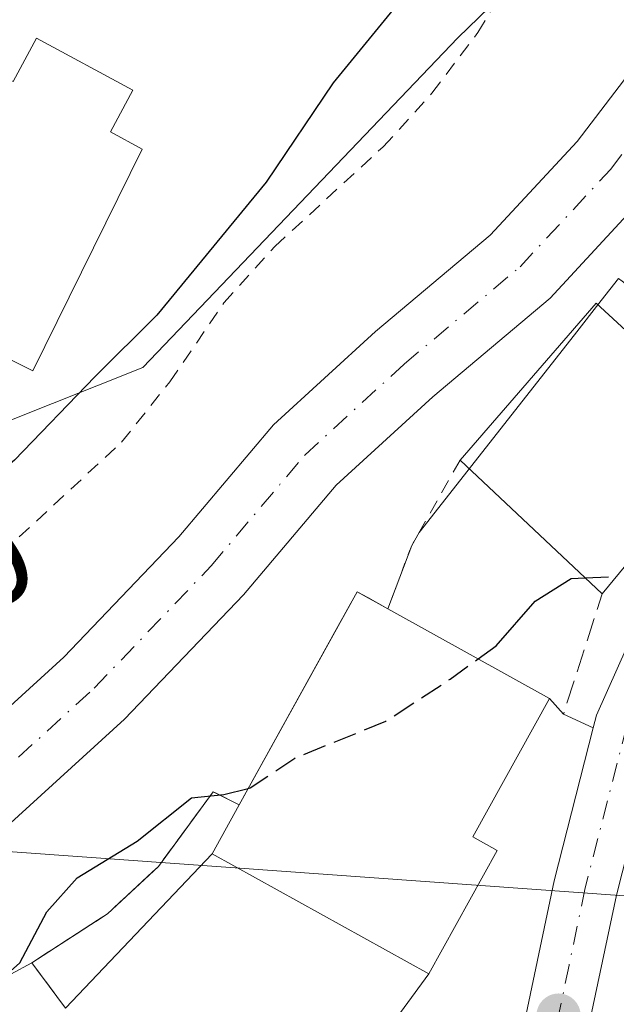
# Model space of a CAD drawing. Units: metres. Extents: x 589723 to 593144, y 4779919 to 4782278.
# Drawn here: x 592369 to 592411, y 4780854 to 4780924 of the extents above; entities that cross this region are included whole.
import ezdxf
from ezdxf.enums import TextEntityAlignment as Align

# ---------------------------------------------------------------- set-up
doc = ezdxf.new("R2010")
doc.units = ezdxf.units.M
doc.header["$MEASUREMENT"] = 0
for name, pattern in [('DGN Style 2', [1.6480167562047852, 0.988810053722871, -0.6592067024819142]), ('DGN Style 3', [2.307223458686699, 1.648016756204785, -0.6592067024819142]), ('DGN Style 4', [2.6384748266838614, 1.318413404963828, -0.6592067024819142, 0.001648016756204785, -0.6592067024819142])]:
    doc.linetypes.add(name, pattern=pattern)
for name, color, linetype, lineweight in [('Alambrada', 7, 'DGN Style 2', 0), ('Arbolado forestal CxS', 92, 'Continuous', 0), ('Carretera de calzada única Cxs', 7, 'Continuous', 13), ('Carretera de calzada única eje', 7, 'DGN Style 4', 0), ('Corriente natural Cxs', 4, 'Continuous', 13), ('Corriente natural eje', 4, 'DGN Style 4', 0), ('Curva de nivel maestra', 30, 'Continuous', 30), ('Curva de nivel maestra oculto', 30, 'DGN Style 3', 30), ('Edificación Cxs', 1, 'Continuous', 13), ('Instalación de seguridad ciudadana CxS', 111, 'Continuous', 0), ('Muro lineal', 1, 'DGN Style 3', 13), ('Núcleo urbano CxS', 7, 'Continuous', 0), ('Prado CxS', 92, 'Continuous', 0), ('Punto de cota en terreno', 7, 'Continuous', 0), ('Recinto industrial CxS', 135, 'Continuous', 0), ('Rótulo de curva de nivel directora', 7, 'Continuous', 0), ('Suelo desnudo CxS', 253, 'Continuous', 0), ('Tendido', 6, 'Continuous', 0), ('Vía urbana Cxs', 4, 'Continuous', 0)]:
    doc.layers.add(name, color=color, linetype=linetype, lineweight=lineweight)
doc.styles.add('Style-Arial', font='txt')

# ---------------------------------------------------------------- blocks, each defined once
blk = doc.blocks.new('5PATER')
at = {"layer": 'Suelo desnudo CxS', "linetype": 'Continuous', "lineweight": 0}
h = blk.add_hatch(color=51, dxfattribs=at)
edge = h.paths.add_edge_path()
edge.add_ellipse((0, 0), major_axis=(-0.1095731443231308, -0.1110710700762829), ratio=0.9994222409660322, start_angle=0, end_angle=360)
blk = doc.blocks.new('*U31')
at = {"layer": 'Vía urbana Cxs', "color": 4, "linetype": 'Continuous', "lineweight": 0}
blk.add_polyline3d([(592372.6001000004, 4780854.0701, 154.2989999999991), (592382.9101, 4780864.9301, 152.9888000000064), (592398.1700999998, 4780856.4901, 153.5314000000071), (592402.9801000003, 4780865.1601, 155.2756999999983), (592401.2600999996, 4780866.120100001, 156.5092000000004), (592406.6700999998, 4780875.870100001, 153.2541000000056), (592407.6401000004, 4780874.7501, 152.7692999999999), (592409.7482000003, 4780873.7928, 152.0469000000012), (592407.0000999998, 4780863.040100001, 151.3273000000045), (592404.6300999997, 4780851.755100001, 151.289300000004)], dxfattribs=at)

msp = doc.modelspace()

# ---------------------------------------------------------------- linework, layer by layer
at = {"layer": 'Alambrada', "color": 7, "linetype": 'DGN Style 2', "lineweight": 0, "extrusion": (-0.01575246126111638, -0.03360316288711029, 0.9993111064169152), "elevation": -169830.1886687769, "flags": 128}
msp.add_lwpolyline([(-1492930.804009093, 4577174.331510484), (-1492930.804009093, 4577162.472864355)], dxfattribs=at)
at = {"layer": 'Alambrada', "color": 7, "linetype": 'DGN Style 2', "lineweight": 0, "extrusion": (-0.8501453273846517, 0.4390337805501282, 0.2906927275696888), "elevation": 1595390.833789608, "flags": 128}
msp.add_lwpolyline([(-4519714.588487137, -484541.8284413235), (-4519707.683841486, -484542.7646710367), (-4519702.959086376, -484540.8754894899)], dxfattribs=at)
at = {"layer": 'Alambrada', "color": 7, "linetype": 'DGN Style 2', "lineweight": 0}
for points in [[(592358.7701000003, 4780904.770099999, 155.5280999999959), (592356.9401000004, 4780900.880100001, 153.3849999999948), (592342.2600999996, 4780878.840100001, 152.5981999999931), (592348.8201000001, 4780875.3301, 153.156799999997), (592350.6201, 4780875.050100001, 153.569399999993), (592353.6401000004, 4780875.7601, 154.2479000000021), (592356.3201000001, 4780877.0701, 155.3929999999964), (592364.4901000002, 4780882.7601, 154.0841999999975), (592376.5401, 4780893.9001, 151.3827000000019), (592379.9401000004, 4780898.1501, 151.1520000000019), (592383.7401000002, 4780903.700099999, 151.6490999999951), (592387.3300999999, 4780907.6801, 150.9646999999968), (592394.9600999998, 4780914.690099999, 151.1781999999948), (592398.3901000004, 4780918.460100001, 150.6055999999953), (592401.6201, 4780922.7301, 151.1385000000009), (592406.8901000004, 4780931.6501, 150.1931000000041), (592410.9600999998, 4780935.190099999, 148.0234000000055), (592414.9301000005, 4780938.380100001, 147.3264000000054)], [(592384.8101000004, 4780868.390100001, 155.3994999999995), (592382.9801000003, 4780869.300100001, 154.7246000000014), (592379.1401000004, 4780864.050100001, 153.8307999999961), (592375.5500999996, 4780860.720100001, 155.8035999999993), (592370.2100999998, 4780857.2601, 154.476999999999), (592372.6001000004, 4780854.0701, 154.2989999999991)]]:
    msp.add_polyline3d(points, dxfattribs=at)
at = {"layer": 'Arbolado forestal CxS', "color": 92, "linetype": 'Continuous', "lineweight": 0}
for points in [[(592488.3573000003, 4781140.129799999, 151.6291999999958), (592497.9633, 4781124.920299999, 150.2363999999943), (592507.0334999999, 4781101.739900001, 148.520199999999), (592504.2922999999, 4781083.125499999, 150.8965999999928), (592503.2326999997, 4781048.1315, 148.1067999999941), (592491.5714999996, 4781022.682600001, 148.9973000000027), (592473.5497000003, 4780999.353499999, 148.8242000000027), (592449.1697000006, 4780967.5416, 146.7311000000045), (592419.4867000004, 4780941.0327, 147.1429999999964), (592400.2034999998, 4780922.3422, 149.4024999999965), (592378.0312999999, 4780899.161599999, 149.8892000000051), (592352.7028999999, 4780889.0723, 152.7281999999977), (592307.1215000004, 4780862.562100001, 164.9081000000006), (592264.8838999998, 4780815.1187, 153.1845999999932), (592233.9115000004, 4780765.116800001, 152.9459000000061), (592218.7938999999, 4780767.132099999, 161.3935000000056), (592196.2537000002, 4780721.4957, 161.4664000000048), (592192.5903000003, 4780698.598300001, 155.5497000000032), (592180.4962999999, 4780671.386399999, 155.4046999999991), (592173.4419, 4780637.119700001, 152.9064999999973), (592167.3948999997, 4780579.6721, 154.6604999999981), (592182.5119000003, 4780526.256200001, 152.1693999999989), (592187.4864999996, 4780515.311699999, 153.594299999997), (592187.8901000004, 4780511.470100001, 154.0915999999997)], [(592233.9115000004, 4780765.116800001, 152.9459000000061), (592264.8838999998, 4780815.1187, 153.1845999999932), (592307.1215000004, 4780862.562100001, 164.9081000000006), (592352.7028999999, 4780889.0723, 152.7281999999977), (592378.0312999999, 4780899.161599999, 149.8892000000051), (592400.2034999998, 4780922.3422, 149.4024999999965), (592419.4867000004, 4780941.0327, 147.1429999999964), (592449.1697000006, 4780967.5416, 146.7311000000045), (592473.5497000003, 4780999.353499999, 148.8242000000027), (592491.5714999996, 4781022.682600001, 148.9973000000027), (592503.2326999997, 4781048.1315, 148.1067999999941), (592504.2922999999, 4781083.125499999, 150.8965999999928), (592507.0334999999, 4781101.739900001, 148.520199999999), (592497.9633, 4781124.920299999, 150.2363999999943), (592488.3573000003, 4781140.129799999, 151.6291999999958)], [(592483.6601, 4780998.1501, 145.1012999999948), (592473.7801000001, 4780982.700099999, 145.1361000000034), (592470.3392000003, 4780979.699300001, 145.7001000000018), (592467.5296999998, 4780977.239700001, 146.1907000000065), (592455.4801000003, 4780966.7401, 145.1897000000026), (592443.2301000003, 4780954.600099999, 145.0915999999997), (592427.7801000001, 4780940.4001, 145.6570999999967), (592426.2600999996, 4780938.5801, 145.5540999999939), (592419.6300999997, 4780930.630100001, 145.4477000000043), (592414.8901000004, 4780923.300100001, 145.0757000000012), (592408.6101000002, 4780915.0601, 145.1658000000025), (592402.4901000002, 4780908.460100001, 145.6018999999942), (592394.4200999998, 4780901.690099999, 146.1316999999981), (592387.2301000003, 4780895.110099999, 146.0010000000038), (592380.5701000001, 4780887.2401, 145.5718000000052), (592372.4801000003, 4780878.780099999, 145.6781999999948), (592340.9501, 4780850.050100001, 145.8766000000032), (592330.5000999998, 4780841.090100001, 145.370299999995), (592323.7001, 4780836.3101, 145.7136000000028), (592319.4401000004, 4780833.920100001, 146.0877999999939), (592302.1001000004, 4780829.1801, 146.7164000000048)], [(592483.6601, 4780998.1501, 145.1012999999948), (592473.7801000001, 4780982.700099999, 145.1361000000034), (592470.3392000003, 4780979.699300001, 145.7001000000018), (592467.5296999998, 4780977.239700001, 146.1907000000065), (592455.4801000003, 4780966.7401, 145.1897000000026), (592443.2301000003, 4780954.600099999, 145.0915999999997), (592427.7801000001, 4780940.4001, 145.6570999999967), (592426.2600999996, 4780938.5801, 145.5540999999939), (592419.6300999997, 4780930.630100001, 145.4477000000043), (592414.8901000004, 4780923.300100001, 145.0757000000012), (592408.6101000002, 4780915.0601, 145.1658000000025), (592402.4901000002, 4780908.460100001, 145.6018999999942), (592394.4200999998, 4780901.690099999, 146.1316999999981), (592387.2301000003, 4780895.110099999, 146.0010000000038), (592380.5701000001, 4780887.2401, 145.5718000000052), (592372.4801000003, 4780878.780099999, 145.6781999999948), (592340.9501, 4780850.050100001, 145.8766000000032), (592330.5000999998, 4780841.090100001, 145.370299999995), (592323.7001, 4780836.3101, 145.7136000000028), (592319.4401000004, 4780833.920100001, 146.0877999999939), (592302.1001000004, 4780829.1801, 146.7164000000048)], [(592491.6101000002, 4780992.700099999, 143.2171999999991), (592478.8901000004, 4780978.800100001, 144.5234000000055), (592476.1001000004, 4780976.2501, 144.5945000000065), (592476.0955999997, 4780976.245999999, 144.5951999999961), (592473.2702000003, 4780973.6702, 144.739499999996), (592460.6401000004, 4780962.130100001, 144.4128000000055), (592447.4501, 4780950.1801, 144.6233000000066), (592432.2100999998, 4780936.1801, 144.9786000000022), (592424.5601000004, 4780927.0001, 145.116399999999), (592419.8901000004, 4780919.780099999, 144.9805000000051), (592413.2801000001, 4780911.130100001, 144.9499999999971), (592406.7100999998, 4780904.030099999, 144.5923000000039), (592398.4501, 4780897.100099999, 144.6698999999935), (592391.6401000004, 4780890.870100001, 145.489499999996), (592385.1101000002, 4780883.1501, 144.948000000004), (592376.7401000002, 4780874.4101, 144.9753000000055), (592344.9901000002, 4780845.4801, 145.6263999999937), (592334.9707000004, 4780836.888, 145.3338999999978)], [(592344.9901000002, 4780845.4801, 145.6263999999937), (592376.7401000002, 4780874.4101, 144.9753000000055), (592385.1101000002, 4780883.1501, 144.948000000004), (592391.6401000004, 4780890.870100001, 145.489499999996), (592398.4501, 4780897.100099999, 144.6698999999935), (592406.7100999998, 4780904.030099999, 144.5923000000039), (592413.2801000001, 4780911.130100001, 144.9499999999971), (592419.8901000004, 4780919.780099999, 144.9805000000051), (592424.5601000004, 4780927.0001, 145.116399999999), (592432.2100999998, 4780936.1801, 144.9786000000022), (592447.4501, 4780950.1801, 144.6233000000066), (592460.6401000004, 4780962.130100001, 144.4128000000055), (592473.2702000003, 4780973.6702, 144.739499999996), (592476.0955999997, 4780976.245999999, 144.5951999999961), (592476.1001000004, 4780976.2501, 144.5945000000065), (592478.8901000004, 4780978.800100001, 144.5234000000055), (592491.6101000002, 4780992.700099999, 143.2171999999991)], [(592419.9589000001, 4780898.8959, 149.5378000000055), (592411.7795000002, 4780905.228800001, 145.9437999999936), (592411.5263, 4780905.424900001, 145.7877000000008), (592410.3054000001, 4780903.8707, 145.7811999999976), (592408.4161, 4780901.4659, 145.3227999999945), (592397.4792999999, 4780887.5452, 147.1215999999986), (592396.9601999996, 4780886.630100001, 147.1647999999986), (592395.2801999999, 4780882.1801, 147.5972000000038), (592393.8767999997, 4780882.9597, 146.8699999999953), (592393.1201, 4780883.380100001, 146.4994000000006), (592391.6468000002, 4780880.7224, 146.875), (592390.5148, 4780878.680500001, 147.2305999999953), (592384.8101000004, 4780868.390100001, 149.3171000000002), (592383.0987, 4780869.2411, 148.1269000000029), (592382.9801000003, 4780869.300100001, 148.0415000000066), (592380.7542000003, 4780866.256899999, 148.4719999999943), (592379.1401000004, 4780864.050100001, 149.0424000000057), (592378.699, 4780863.640900001, 149.1368999999977), (592375.5500999996, 4780860.720100001, 149.2546000000002), (592374.8515, 4780860.2675, 149.1601999999984), (592370.2100999998, 4780857.2601, 148.3806999999942), (592364.2877000002, 4780854.0746, 147.1217999999935), (592352.9708000004, 4780847.440400001, 146.2143000000069), (592334.9707000004, 4780836.888, 145.3338999999978)], [(592411.5263, 4780905.424900001, 145.7877000000008), (592410.3054000001, 4780903.8707, 145.7811999999976), (592408.4161, 4780901.4659, 145.3227999999945), (592397.4792999999, 4780887.5452, 147.1215999999986), (592396.9601999996, 4780886.630100001, 147.1647999999986), (592395.2801999999, 4780882.1801, 147.5972000000038), (592393.8767999997, 4780882.9597, 146.8699999999953), (592393.1201, 4780883.380100001, 146.4994000000006), (592391.6468000002, 4780880.7224, 146.875), (592390.5148, 4780878.680500001, 147.2305999999953), (592384.8101000004, 4780868.390100001, 149.3171000000002), (592383.0987, 4780869.2411, 148.1269000000029), (592382.9801000003, 4780869.300100001, 148.0415000000066), (592380.7542000003, 4780866.256899999, 148.4719999999943), (592379.1401000004, 4780864.050100001, 149.0424000000057), (592378.699, 4780863.640900001, 149.1368999999977), (592375.5500999996, 4780860.720100001, 149.2546000000002), (592374.8515, 4780860.2675, 149.1601999999984), (592370.2100999998, 4780857.2601, 148.3806999999942), (592364.2877000002, 4780854.0746, 147.1217999999935)]]:
    msp.add_polyline3d(points, dxfattribs=at)
at = {"layer": 'Carretera de calzada única Cxs', "color": 7, "linetype": 'Continuous', "lineweight": 13}
for points in [[(592415.3400999998, 4780769.190099999, 153.2443000000058), (592414.7901, 4780776.090100001, 153.2229999999981), (592409.8000999996, 4780798.640100001, 152.9878999999928), (592404.5301000001, 4780820.460100001, 153.2357999999949), (592403.3701, 4780827.710100001, 152.465200000006), (592402.9901000002, 4780834.6501, 152.3393000000069), (592402.9200999998, 4780835.890100001, 152.2467999999935), (592403.2701000003, 4780843.5601, 151.6728000000003), (592403.4437999995, 4780844.606799999, 151.6046999999962), (592403.7483000001, 4780846.441299999, 151.4875999999931), (592404.6300999997, 4780851.755100001, 151.289300000004), (592407.0000999998, 4780863.040100001, 151.3273000000045), (592409.7482000003, 4780873.7928, 152.0469000000012), (592409.9801000003, 4780874.700099999, 151.813599999994), (592414.3400999998, 4780884.4801, 153.1652999999933), (592428.3101000004, 4780906.4301, 160.4005000000034), (592431.3201000001, 4780913.1801, 166.0823999999993), (592433.2100999998, 4780917.4101, 165.5240999999951), (592438.8101000004, 4780924.780099999, 165.3500000000058), (592450.6901000004, 4780938.120100001, 158.9214000000065), (592478.4354999998, 4780970.9309, 148.9395999999979), (592479.6344999997, 4780972.327099999, 148.6401000000042), (592480.6589000003, 4780973.561899999, 148.4364999999962), (592488.2401000002, 4780982.540100001, 148.070000000007)], [(592491.6501000002, 4780979.620100001, 156.0605000000069), (592454.0701000001, 4780935.170100001, 155.6478999999963), (592450.3601000002, 4780930.9967, 154.4266999999963), (592446.2676999997, 4780926.4013, 156.934699999998), (592442.2834000001, 4780921.920100001, 160.4811000000045), (592436.9600999998, 4780914.9301, 161.1356999999989), (592436.0100999996, 4780912.780099999, 161.9211000000068), (592432.0500999996, 4780903.880100001, 157.8813999999984), (592423.8400999998, 4780891.420100001, 152.5607000000018), (592418.3701, 4780882.4901, 153.5709000000061), (592414.2301000003, 4780873.220100001, 152.7954999999929), (592411.3701, 4780862.020099999, 151.0141000000003), (592409.0800999999, 4780851.190099999, 151.8632999999973), (592407.7401000002, 4780843.090100001, 151.9502999999968), (592407.4101, 4780835.9101, 152.2249000000011), (592407.8400999998, 4780828.190099999, 152.4912999999942), (592408.9301000005, 4780821.340100001, 152.7597999999998), (592409.3613, 4780819.5582, 152.7731000000058), (592410.0707, 4780816.625299999, 152.7624000000069), (592410.3596999999, 4780815.430000001, 152.8227000000043), (592410.9247000003, 4780813.091700001, 152.9398999999976), (592414.1700999998, 4780799.6501, 153.9680999999982), (592419.2401000002, 4780776.7501, 153.4686999999976), (592419.8201000001, 4780769.4001, 153.200800000006)], [(592409.7483000001, 4780873.7928, 152.0469000000012), (592409.9801000003, 4780874.700099999, 151.813599999994), (592414.3400999998, 4780884.4801, 153.1652999999933), (592428.3101000004, 4780906.4301, 160.4005000000034), (592431.3201000001, 4780913.1801, 166.0823999999993), (592433.2100999998, 4780917.4101, 165.5240999999951), (592438.8101000004, 4780924.780099999, 165.3500000000058), (592450.6901000004, 4780938.120100001, 158.9214000000065), (592478.4354999998, 4780970.9309, 148.9395999999979)], [(592442.2834000001, 4780921.920100001, 160.4811000000045), (592436.9600999998, 4780914.9301, 161.1356999999989), (592436.0100999996, 4780912.780099999, 161.9211000000068), (592432.0500999996, 4780903.880100001, 157.8813999999984), (592423.8400999998, 4780891.420100001, 152.5607000000018), (592418.3701, 4780882.4901, 153.5709000000061), (592414.2301000003, 4780873.220100001, 152.7954999999929), (592411.3701, 4780862.020099999, 151.0141000000003), (592409.0800999999, 4780851.190099999, 151.8632999999973), (592407.7401000002, 4780843.090100001, 151.9502999999968), (592407.4101, 4780835.9101, 152.2249000000011), (592407.8400999998, 4780828.190099999, 152.4912999999942), (592408.9301000005, 4780821.340100001, 152.7597999999998), (592409.3613, 4780819.5582, 152.7731000000058)], [(592403.4437999995, 4780844.606799999, 151.6046999999962), (592403.7483000001, 4780846.441299999, 151.4875999999931), (592404.6300999997, 4780851.755100001, 151.289300000004), (592407.0000999998, 4780863.040100001, 151.3273000000045), (592409.7483000001, 4780873.7928, 152.0469000000012)]]:
    msp.add_polyline3d(points, dxfattribs=at)
at = {"layer": 'Carretera de calzada única eje', "color": 7, "linetype": 'DGN Style 4', "lineweight": 0}
msp.add_polyline3d([(592443.1253000004, 4780926.2531, 162.0218000000023), (592440.5401, 4780923.350099999, 163.4376999999949), (592437.8800999997, 4780919.850099999, 162.8368000000046), (592435.0800999999, 4780916.170100001, 163.4060000000027), (592434.6101000002, 4780915.090100001, 163.8206000000064), (592433.6601, 4780912.9801, 164.7575999999972), (592431.6801000005, 4780908.530099999, 164.1435999999958), (592430.1801000005, 4780905.1501, 158.991200000004), (592426.0701000001, 4780898.920100001, 150.8782999999967), (592419.0900999998, 4780887.950099999, 153.2529000000068), (592416.3501000004, 4780883.4801, 152.3429000000033), (592414.2801000001, 4780878.850099999, 152.4882000000071), (592412.1001000004, 4780873.960100001, 150.9906000000046), (592409.1801000005, 4780862.530099999, 150.9208000000071), (592408.0401, 4780857.110099999, 151.0935999999929), (592407.3000999996, 4780853.550100001, 151.2087000000029)], dxfattribs=at)
at = {"layer": 'Corriente natural Cxs', "color": 4, "linetype": 'Continuous', "lineweight": 13}
for points in [[(592302.1001000004, 4780829.1801, 146.7164000000048), (592319.4401000004, 4780833.920100001, 146.0877999999939), (592323.7001, 4780836.3101, 145.7136000000028), (592330.5000999998, 4780841.090100001, 145.370299999995), (592340.9501, 4780850.050100001, 145.8766000000032), (592372.4801000003, 4780878.780099999, 145.6781999999948), (592380.5701000001, 4780887.2401, 145.5718000000052), (592387.2301000003, 4780895.110099999, 146.0010000000038), (592394.4200999998, 4780901.690099999, 146.1316999999981), (592402.4901000002, 4780908.460100001, 145.6018999999942), (592408.6101000002, 4780915.0601, 145.1658000000025), (592414.8901000004, 4780923.300100001, 145.0757000000012), (592419.6300999997, 4780930.630100001, 145.4477000000043), (592426.2600999996, 4780938.5801, 145.5540999999939), (592427.7801000001, 4780940.4001, 145.6570999999967), (592443.2301000003, 4780954.600099999, 145.0915999999997), (592455.4801000003, 4780966.7401, 145.1897000000026), (592467.5291999998, 4780977.2393, 146.1907000000065)], [(592473.2701000003, 4780973.670299999, 144.739499999996), (592460.6401000004, 4780962.130100001, 144.4128000000055), (592447.4501, 4780950.1801, 144.6233000000066), (592432.2100999998, 4780936.1801, 144.9786000000022), (592424.5601000004, 4780927.0001, 145.116399999999), (592419.8901000004, 4780919.780099999, 144.9805000000051), (592413.2801000001, 4780911.130100001, 144.9499999999971), (592406.7100999998, 4780904.030099999, 144.5923000000039), (592398.4501, 4780897.100099999, 144.6698999999935), (592391.6401000004, 4780890.870100001, 145.489499999996), (592385.1101000002, 4780883.1501, 144.948000000004), (592376.7401000002, 4780874.4101, 144.9753000000055), (592344.9901000002, 4780845.4801, 145.6263999999937), (592334.2500999998, 4780836.270099999, 145.3680000000022), (592326.9600999998, 4780831.140100001, 144.8699000000051), (592321.9101, 4780828.3101, 144.4818999999989), (592306.1001000004, 4780823.100099999, 145.4927000000025), (592302.0100999996, 4780820.350099999, 145.7517999999982), (592296.9501, 4780815.270099999, 145.8156000000017), (592291.6700999998, 4780808.920100001, 145.7749999999942), (592281.3901000004, 4780794.540100001, 146.324099999998), (592273.2600999996, 4780784.840100001, 146.2828000000009), (592266.6901000004, 4780773.960100001, 146.4658999999956)], [(592340.9501, 4780850.050100001, 145.8766000000032), (592372.4801000003, 4780878.780099999, 145.6781999999948), (592380.5701000001, 4780887.2401, 145.5718000000052), (592387.2301000003, 4780895.110099999, 146.0010000000038), (592394.4200999998, 4780901.690099999, 146.1316999999981), (592402.4901000002, 4780908.460100001, 145.6018999999942), (592408.6101000002, 4780915.0601, 145.1658000000025), (592414.8901000004, 4780923.300100001, 145.0757000000012)], [(592413.2801000001, 4780911.130100001, 144.9499999999971), (592406.7100999998, 4780904.030099999, 144.5923000000039), (592398.4501, 4780897.100099999, 144.6698999999935), (592391.6401000004, 4780890.870100001, 145.489499999996), (592385.1101000002, 4780883.1501, 144.948000000004), (592376.7401000002, 4780874.4101, 144.9753000000055), (592344.9901000002, 4780845.4801, 145.6263999999937)]]:
    msp.add_polyline3d(points, dxfattribs=at)
at = {"layer": 'Corriente natural eje', "color": 4, "linetype": 'DGN Style 4', "lineweight": 0}
msp.add_polyline3d([(592238.3101000004, 4780734.4901, 146.1477000000014), (592263.9501, 4780776.5601, 146.5081999999966), (592270.8201000001, 4780786.6801, 146.355899999995), (592278.9700999996, 4780796.4101, 146.2940999999992), (592289.2500999998, 4780810.780099999, 145.8499000000011), (592294.6901000004, 4780817.3301, 145.8236000000034), (592300.0601000004, 4780822.710100001, 145.8172999999952), (592304.7401000002, 4780825.870100001, 145.7436000000016), (592320.6801000005, 4780831.120100001, 145.0887999999977), (592325.3300999999, 4780833.7301, 144.7678000000014), (592332.3701, 4780838.6801, 144.8411999999953), (592342.9700999996, 4780847.770099999, 145.472099999999), (592374.6101000002, 4780876.590100001, 145.1456999999937), (592382.8400999998, 4780885.190099999, 144.8666999999987), (592389.4301000005, 4780892.9901, 145.5706999999966), (592396.4401000004, 4780899.4001, 145.3087999999989), (592404.6001000004, 4780906.2501, 144.9646999999968), (592410.9501, 4780913.090100001, 144.8625999999931), (592417.3901000004, 4780921.540100001, 144.8132999999943), (592422.1001000004, 4780928.8101, 145.2311999999947), (592428.2734000003, 4780936.227399999, 145.1610999999975)], dxfattribs=at)
at = {"layer": 'Curva de nivel maestra', "color": 30, "linetype": 'Continuous', "lineweight": 30, "elevation": 150, "flags": 128}
for points in [[(592397.1500000004, 4780960.710100001), (592396.3799999999, 4780955.6501), (592397.3600000005, 4780952.720100001), (592399.54, 4780950.8101), (592402.0300000003, 4780948.450099999), (592402.4500000002, 4780944.0001), (592401.5999999996, 4780942.090100001), (592399.9199999999, 4780941.0001), (592398.8099999996, 4780939.0701), (592399.2199999997, 4780936.8201), (592400.4199999999, 4780935.5801), (592401.5700000003, 4780933.720100001), (592401.1299999999, 4780931.040100001), (592398.2599999999, 4780927.840100001), (592395.8600000005, 4780924.600099999), (592391.4400000004, 4780919.190099999), (592386.7199999997, 4780912.190099999), (592379.0199999996, 4780902.840100001), (592374.6500000004, 4780898.4901), (592369.0099999999, 4780892.630100001), (592357.7999999998, 4780883.370100001), (592340.4400000004, 4780870.720100001), (592331.4199999999, 4780862.190099999), (592325.0700000003, 4780852.720100001)], [(592401.6391000003, 4780878.657199999), (592402.9100000003, 4780879.5801), (592405.6600000003, 4780882.710100001), (592408.1799999997, 4780884.300100001), (592409.1705999998, 4780884.3499)], [(592337.5993999997, 4780833.115900001), (592339.1100000005, 4780834.8201), (592343.7999999998, 4780838.370100001), (592348.1600000003, 4780840.6601), (592353.9199999999, 4780844.920100001), (592359.04, 4780847.7401), (592360.9500000002, 4780849.3301), (592361.8700000001, 4780851.200099999), (592363.6900000004, 4780853.0001), (592366.1100000005, 4780854.380100001), (592369.3799999999, 4780857.2601), (592371.2800000003, 4780860.850099999), (592373.4199999999, 4780863.2501), (592377.6399999997, 4780865.8301), (592381.4699999997, 4780868.880100001), (592383.7400000002, 4780869.120100001), (592385.4460000005, 4780869.5373)]]:
    msp.add_lwpolyline(points, dxfattribs=at)
at = {"layer": 'Curva de nivel maestra oculto', "color": 30, "linetype": 'DGN Style 3', "lineweight": 30, "elevation": 150, "flags": 128}
for points in [[(592409.1705999998, 4780884.3499), (592411.3940000003, 4780884.461800001)], [(592385.4460000005, 4780869.5373), (592385.5800000001, 4780869.5701), (592388.7400000002, 4780871.670100001), (592395.1299999999, 4780874.2601), (592399.6600000003, 4780877.220100001), (592401.6391000003, 4780878.657199999)]]:
    msp.add_lwpolyline(points, dxfattribs=at)
at = {"layer": 'Edificación Cxs', "color": 1, "linetype": 'Continuous', "lineweight": 13, "flags": 128}
for points, elevation in [([(592370.5401, 4780922.3201), (592377.3201000001, 4780918.6601), (592375.7500999998, 4780915.7301), (592377.9801000003, 4780914.530099999), (592370.3000999996, 4780898.9301), (592368.4101, 4780899.860099999), (592367.1001000004, 4780897.200099999), (592359.7901, 4780900.800100001), (592361.1401000004, 4780903.540100001), (592358.7701000003, 4780904.770099999), (592356.7600999996, 4780905.8201), (592365.1300999997, 4780921.340100001), (592366.2200999996, 4780920.7501), (592368.9101, 4780919.290100001)], 156.6122999999934), ([(592402.9801000003, 4780865.1601), (592398.1700999998, 4780856.4901), (592382.9101, 4780864.9301), (592384.8101000004, 4780868.390100001), (592393.1201, 4780883.380100001), (592395.2801000001, 4780882.1801), (592406.6700999998, 4780875.870100001), (592401.2600999996, 4780866.120100001)], 156.5092000000004)]:
    msp.add_lwpolyline(points, close=True, dxfattribs=dict(at, elevation=elevation))
at = {"layer": 'Edificación Cxs', "color": 1, "linetype": 'Continuous', "lineweight": 13, "extrusion": (0.01190438679592951, 0.7057471062077314, 0.7083638243547069), "elevation": 3381282.68112028, "flags": 128}
msp.add_lwpolyline([(-511649.9189002912, -3393116.970041797), (-511652.633141147, -3393114.973293206), (-511654.2118072074, -3393119.288956295)], dxfattribs=at)
at = {"layer": 'Edificación Cxs', "color": 1, "linetype": 'Continuous', "lineweight": 13, "extrusion": (-0.07809228403984453, 0.1571529621725294, 0.9844818645632025), "elevation": 705218.1163184738, "flags": 128}
msp.add_lwpolyline([(-2658031.830936341, -3955427.51818031), (-2658045.322949935, -3955433.230305562), (-2658050.098697206, -3955420.554675662)], dxfattribs=at)
at = {"layer": 'Edificación Cxs', "color": 1, "linetype": 'Continuous', "lineweight": 13, "extrusion": (0.01151022972541556, 0.01395661223850473, 0.9998363504026507), "elevation": 73696.09337096394, "flags": 128}
msp.add_lwpolyline([(592378.7763577842, 4780331.678268929), (592369.3639008322, 4780320.267157506)], dxfattribs=at)
at = {"layer": 'Edificación Cxs', "color": 1, "linetype": 'Continuous', "lineweight": 13, "extrusion": (-0.07846499699967156, 0.07391402717369062, 0.9941730034721363), "elevation": 307042.3718653402, "flags": 128}
msp.add_lwpolyline([(-3886213.905967957, -2830346.426323785), (-3886213.905967957, -2830360.244981757)], dxfattribs=at)
at = {"layer": 'Edificación Cxs', "color": 1, "linetype": 'Continuous', "lineweight": 13, "extrusion": (-0.4182732810013622, 0.5119122935312401, 0.7503287720272634), "elevation": 2199723.165227211, "flags": 128}
msp.add_lwpolyline([(-3483710.531157037, -2496517.8313627), (-3483726.450786807, -2496526.294223815), (-3483727.364165605, -2496523.234312212)], dxfattribs=at)
at = {"layer": 'Edificación Cxs', "color": 1, "linetype": 'Continuous', "lineweight": 13, "extrusion": (-0.0952470380025672, 0.05276635730210644, 0.994054180258201), "elevation": 195996.7666374734, "flags": 128}
msp.add_lwpolyline([(-4469085.353539154, -1787911.625663761), (-4469085.353539153, -1787898.526712213)], dxfattribs=at)
at = {"layer": 'Edificación Cxs', "color": 1, "linetype": 'Continuous', "lineweight": 13, "extrusion": (0.5673800690337646, -0.04023549119979127, 0.8224724691508841), "elevation": 143884.895656732, "flags": 128}
msp.add_lwpolyline([(4810804.823175516, -207783.2083765769), (4810794.714912605, -207777.4856764328), (4810793.878984848, -207779.6542582361)], dxfattribs=at)
at = {"layer": 'Edificación Cxs', "color": 1, "linetype": 'Continuous', "lineweight": 13}
for points in [[(592370.5401, 4780922.3201, 153.5660999999964), (592377.3201000001, 4780918.6601, 153.3813999999984), (592375.7500999998, 4780915.7301, 155.7017000000051), (592377.9801000003, 4780914.530099999, 154.3035999999993), (592370.3000999996, 4780898.9301, 153.7541999999958), (592368.4101, 4780899.860099999, 155.6386000000057), (592367.1001000004, 4780897.200099999, 153.5608999999968), (592359.7901, 4780900.800100001, 154.4348000000027), (592361.1401000004, 4780903.540100001, 156.6095999999961), (592358.7701000003, 4780904.770099999, 155.5280999999959)], [(592402.9801000003, 4780865.1601, 155.2756999999983), (592398.1700999998, 4780856.4901, 153.5314000000071), (592382.9101, 4780864.9301, 152.9888000000064), (592384.8101000004, 4780868.390100001, 155.3994999999995)]]:
    msp.add_polyline3d(points, dxfattribs=at)
msp.add_3dface([(592419.7801000001, 4780894.630100001, 152.4055999999982), (592410.3701, 4780883.220100001, 152.4055999999982), (592400.3701, 4780892.640100001, 152.4055999999982), (592409.9501, 4780903.6801, 152.4055999999982)], dxfattribs=at)
at = {"layer": 'Instalación de seguridad ciudadana CxS', "color": 111, "linetype": 'Continuous', "lineweight": 0, "extrusion": (-0.0952470380025672, 0.05276635730210644, 0.994054180258201), "elevation": 195996.7666374734, "flags": 128}
msp.add_lwpolyline([(-4469085.353539154, -1787911.625663761), (-4469085.353539153, -1787898.526712213)], dxfattribs=at)
at = {"layer": 'Instalación de seguridad ciudadana CxS', "color": 111, "linetype": 'Continuous', "lineweight": 0, "extrusion": (0.5673800690337646, -0.04023549119979127, 0.8224724691508841), "elevation": 143884.895656732, "flags": 128}
msp.add_lwpolyline([(4810804.823175516, -207783.2083765769), (4810794.714912605, -207777.4856764328), (4810793.878984848, -207779.6542582361)], dxfattribs=at)
at = {"layer": 'Instalación de seguridad ciudadana CxS', "color": 111, "linetype": 'Continuous', "lineweight": 0, "extrusion": (-0.2508731259756586, -0.4568531663601605, 0.8534329845101472), "elevation": -2332635.667999596, "flags": 128}
msp.add_lwpolyline([(-1781953.001763697, 3819822.162787898), (-1781953.001763697, 3819826.788052701)], dxfattribs=at)
at = {"layer": 'Instalación de seguridad ciudadana CxS', "color": 111, "linetype": 'Continuous', "lineweight": 0, "extrusion": (-0.08405658787033621, -0.1515115627337046, 0.984874985159836), "elevation": -773998.7976245657, "flags": 128}
msp.add_lwpolyline([(-1801314.140207944, 4400432.504148035), (-1801314.140207944, 4400422.436994391)], dxfattribs=at)
at = {"layer": 'Instalación de seguridad ciudadana CxS', "color": 111, "linetype": 'Continuous', "lineweight": 0, "extrusion": (-0.02721485723107535, 0.01505199180955564, 0.9995162775505245), "elevation": 55992.8382418395, "flags": 128}
msp.add_lwpolyline([(-4470322.627394998, -1794604.35848878), (-4470322.627394998, -1794621.805425896)], dxfattribs=at)
at = {"layer": 'Instalación de seguridad ciudadana CxS', "color": 111, "linetype": 'Continuous', "lineweight": 0}
msp.add_polyline3d([(592398.1700999998, 4780856.4901, 153.5314000000071), (592382.9101, 4780864.9301, 152.9888000000064), (592384.8101000004, 4780868.390100001, 155.3994999999995), (592391.6468000002, 4780880.7224, 152.4665999999997), (592393.1201, 4780883.380100001, 149.804999999993), (592395.2801000001, 4780882.1801, 151.8277999999991), (592406.6700999998, 4780875.870100001, 153.2541000000056), (592401.2600999996, 4780866.120100001, 156.5092000000004), (592402.9801000003, 4780865.1601, 155.2756999999983)], close=True, dxfattribs=at)
msp.add_polyline3d([(592384.8101000004, 4780868.390100001, 155.3994999999995), (592391.6468000002, 4780880.7225, 152.466499999995), (592393.1201, 4780883.380100001, 149.804999999993), (592395.2801000001, 4780882.1801, 151.8277999999991)], dxfattribs=at)
at = {"layer": 'Muro lineal', "color": 1, "linetype": 'DGN Style 3', "lineweight": 13, "extrusion": (0.3705069435661807, -0.0796828800730654, 0.9254054481104532), "elevation": -161321.3517353357, "flags": 128}
msp.add_lwpolyline([(4798562.555369389, 394325.4940418195), (4798561.664354936, 394324.2148138148), (4798570.519019393, 394323.2551289444)], dxfattribs=at)
at = {"layer": 'Núcleo urbano CxS', "color": 7, "linetype": 'Continuous', "lineweight": 0}
for points in [[(592419.9589000001, 4780898.8959, 149.5378000000055), (592411.7795000002, 4780905.228800001, 145.9437999999936), (592411.5263, 4780905.424900001, 145.7877000000008), (592410.3054000001, 4780903.8707, 145.7811999999976), (592408.4161, 4780901.4659, 145.3227999999945), (592397.4792999999, 4780887.5452, 147.1215999999986), (592396.9601999996, 4780886.630100001, 147.1647999999986), (592395.2801999999, 4780882.1801, 147.5972000000038), (592393.8767999997, 4780882.9597, 146.8699999999953), (592393.1201, 4780883.380100001, 146.4994000000006), (592391.6468000002, 4780880.7224, 146.875), (592390.5148, 4780878.680500001, 147.2305999999953), (592384.8101000004, 4780868.390100001, 149.3171000000002), (592383.0987, 4780869.2411, 148.1269000000029), (592382.9801000003, 4780869.300100001, 148.0415000000066), (592380.7542000003, 4780866.256899999, 148.4719999999943), (592379.1401000004, 4780864.050100001, 149.0424000000057), (592378.699, 4780863.640900001, 149.1368999999977), (592375.5500999996, 4780860.720100001, 149.2546000000002), (592374.8515, 4780860.2675, 149.1601999999984), (592370.2100999998, 4780857.2601, 148.3806999999942), (592364.2877000002, 4780854.0746, 147.1217999999935), (592352.9708000004, 4780847.440400001, 146.2143000000069), (592334.9707000004, 4780836.888, 145.3338999999978)], [(592364.2877000002, 4780854.0746, 147.1217999999935), (592370.2100999998, 4780857.2601, 148.3806999999942), (592374.8515, 4780860.2675, 149.1601999999984), (592375.5500999996, 4780860.720100001, 149.2546000000002), (592378.699, 4780863.640900001, 149.1368999999977), (592379.1401000004, 4780864.050100001, 149.0424000000057), (592380.7542000003, 4780866.256899999, 148.4719999999943), (592382.9801000003, 4780869.300100001, 148.0415000000066), (592383.0987, 4780869.2411, 148.1269000000029), (592384.8101000004, 4780868.390100001, 149.3171000000002), (592390.5148, 4780878.680500001, 147.2305999999953), (592391.6468000002, 4780880.7224, 146.875), (592393.1201, 4780883.380100001, 146.4994000000006), (592393.8767999997, 4780882.9597, 146.8699999999953), (592395.2801999999, 4780882.1801, 147.5972000000038), (592396.9601999996, 4780886.630100001, 147.1647999999986), (592397.4792999999, 4780887.5452, 147.1215999999986), (592408.4161, 4780901.4659, 145.3227999999945), (592410.3054000001, 4780903.8707, 145.7811999999976), (592411.5263, 4780905.424900001, 145.7877000000008)]]:
    msp.add_polyline3d(points, dxfattribs=at)
at = {"layer": 'Prado CxS', "color": 92, "linetype": 'Continuous', "lineweight": 0}
for points in [[(592488.3573000003, 4781140.129799999, 151.6291999999958), (592497.9633, 4781124.920299999, 150.2363999999943), (592507.0334999999, 4781101.739900001, 148.520199999999), (592504.2922999999, 4781083.125499999, 150.8965999999928), (592503.2326999997, 4781048.1315, 148.1067999999941), (592491.5714999996, 4781022.682600001, 148.9973000000027), (592473.5497000003, 4780999.353499999, 148.8242000000027), (592449.1697000006, 4780967.5416, 146.7311000000045), (592419.4867000004, 4780941.0327, 147.1429999999964), (592400.2034999998, 4780922.3422, 149.4024999999965), (592378.0312999999, 4780899.161599999, 149.8892000000051), (592352.7028999999, 4780889.0723, 152.7281999999977), (592307.1215000004, 4780862.562100001, 164.9081000000006), (592264.8838999998, 4780815.1187, 153.1845999999932), (592233.9115000004, 4780765.116800001, 152.9459000000061), (592218.7938999999, 4780767.132099999, 161.3935000000056), (592196.2537000002, 4780721.4957, 161.4664000000048), (592192.5903000003, 4780698.598300001, 155.5497000000032), (592180.4962999999, 4780671.386399999, 155.4046999999991), (592173.4419, 4780637.119700001, 152.9064999999973), (592167.3948999997, 4780579.6721, 154.6604999999981), (592182.5119000003, 4780526.256200001, 152.1693999999989), (592187.4864999996, 4780515.311699999, 153.594299999997), (592187.8901000004, 4780511.470100001, 154.0915999999997)], [(592488.3573000003, 4781140.129799999, 151.6291999999958), (592497.9633, 4781124.920299999, 150.2363999999943), (592507.0334999999, 4781101.739900001, 148.520199999999), (592504.2922999999, 4781083.125499999, 150.8965999999928), (592503.2326999997, 4781048.1315, 148.1067999999941), (592491.5714999996, 4781022.682600001, 148.9973000000027), (592473.5497000003, 4780999.353499999, 148.8242000000027), (592449.1697000006, 4780967.5416, 146.7311000000045), (592419.4867000004, 4780941.0327, 147.1429999999964), (592400.2034999998, 4780922.3422, 149.4024999999965), (592378.0312999999, 4780899.161599999, 149.8892000000051), (592352.7028999999, 4780889.0723, 152.7281999999977), (592307.1215000004, 4780862.562100001, 164.9081000000006), (592264.8838999998, 4780815.1187, 153.1845999999932), (592233.9115000004, 4780765.116800001, 152.9459000000061)]]:
    msp.add_polyline3d(points, dxfattribs=at)
at = {"layer": 'Recinto industrial CxS', "color": 135, "linetype": 'Continuous', "lineweight": 0, "extrusion": (-0.0952470380025672, 0.05276635730210644, 0.994054180258201), "elevation": 195996.7666374734, "flags": 128}
msp.add_lwpolyline([(-4469085.353539154, -1787911.625663761), (-4469085.353539153, -1787898.526712213)], dxfattribs=at)
at = {"layer": 'Recinto industrial CxS', "color": 135, "linetype": 'Continuous', "lineweight": 0, "extrusion": (0.5673800690337646, -0.04023549119979127, 0.8224724691508841), "elevation": 143884.895656732, "flags": 128}
msp.add_lwpolyline([(4810804.823175516, -207783.2083765769), (4810794.714912605, -207777.4856764328), (4810793.878984848, -207779.6542582361)], dxfattribs=at)
at = {"layer": 'Recinto industrial CxS', "color": 135, "linetype": 'Continuous', "lineweight": 0, "extrusion": (-0.08405658787033621, -0.1515115627337046, 0.984874985159836), "elevation": -773998.7976245657, "flags": 128}
msp.add_lwpolyline([(-1801314.140207944, 4400432.504148035), (-1801314.140207944, 4400422.436994391)], dxfattribs=at)
at = {"layer": 'Recinto industrial CxS', "color": 135, "linetype": 'Continuous', "lineweight": 0, "extrusion": (0.04195805120449388, 0.05721261707888343, 0.9974799438515575), "elevation": 298534.3289239418, "flags": 128}
msp.add_lwpolyline([(2349613.877247282, -4194963.203264356), (2349613.877247282, -4194940.961938316)], dxfattribs=at)
at = {"layer": 'Recinto industrial CxS', "color": 135, "linetype": 'Continuous', "lineweight": 0}
for points in [[(592372.6001000004, 4780854.0701, 154.2989999999991), (592370.2100999998, 4780857.2601, 154.476999999999), (592375.5500999996, 4780860.720100001, 155.8035999999993), (592379.1401000004, 4780864.050100001, 153.8307999999961), (592382.9801000003, 4780869.300100001, 154.7246000000014), (592384.8101000004, 4780868.390100001, 155.3994999999995), (592391.6468000002, 4780880.7224, 152.4665999999997), (592393.1201, 4780883.380100001, 149.804999999993), (592395.2801000001, 4780882.1801, 151.8277999999991), (592406.6700999998, 4780875.870100001, 153.2541000000056), (592401.2600999996, 4780866.120100001, 156.5092000000004), (592402.9801000003, 4780865.1601, 155.2756999999983), (592398.1700999998, 4780856.4901, 153.5314000000071), (592385.0500999996, 4780838.600099999, 155.1094000000012)], [(592384.8101000004, 4780868.390100001, 155.3994999999995), (592391.6468000002, 4780880.7225, 152.466499999995), (592393.1201, 4780883.380100001, 149.804999999993), (592395.2801000001, 4780882.1801, 151.8277999999991)], [(592372.6001000004, 4780854.0701, 154.2989999999991), (592370.2100999998, 4780857.2601, 154.476999999999), (592375.5500999996, 4780860.720100001, 155.8035999999993), (592379.1401000004, 4780864.050100001, 153.8307999999961), (592382.9801000003, 4780869.300100001, 154.7246000000014), (592384.8101000004, 4780868.390100001, 155.3994999999995)]]:
    msp.add_polyline3d(points, dxfattribs=at)
at = {"layer": 'Suelo desnudo CxS', "color": 253, "linetype": 'Continuous', "lineweight": 0}
for points in [[(592302.1001000004, 4780829.1801, 146.7164000000048), (592319.4401000004, 4780833.920100001, 146.0877999999939), (592323.7001, 4780836.3101, 145.7136000000028), (592330.5000999998, 4780841.090100001, 145.370299999995), (592340.9501, 4780850.050100001, 145.8766000000032), (592372.4801000003, 4780878.780099999, 145.6781999999948), (592380.5701000001, 4780887.2401, 145.5718000000052), (592387.2301000003, 4780895.110099999, 146.0010000000038), (592394.4200999998, 4780901.690099999, 146.1316999999981), (592402.4901000002, 4780908.460100001, 145.6018999999942), (592408.6101000002, 4780915.0601, 145.1658000000025), (592414.8901000004, 4780923.300100001, 145.0757000000012), (592419.6300999997, 4780930.630100001, 145.4477000000043), (592426.2600999996, 4780938.5801, 145.5540999999939), (592427.7801000001, 4780940.4001, 145.6570999999967), (592443.2301000003, 4780954.600099999, 145.0915999999997), (592455.4801000003, 4780966.7401, 145.1897000000026), (592467.5296999998, 4780977.239700001, 146.1907000000065), (592470.3392000003, 4780979.699300001, 145.7001000000018), (592473.7801000001, 4780982.700099999, 145.1361000000034), (592483.6601, 4780998.1501, 145.1012999999948)], [(592483.6601, 4780998.1501, 145.1012999999948), (592473.7801000001, 4780982.700099999, 145.1361000000034), (592470.3392000003, 4780979.699300001, 145.7001000000018), (592467.5296999998, 4780977.239700001, 146.1907000000065), (592455.4801000003, 4780966.7401, 145.1897000000026), (592443.2301000003, 4780954.600099999, 145.0915999999997), (592427.7801000001, 4780940.4001, 145.6570999999967), (592426.2600999996, 4780938.5801, 145.5540999999939), (592419.6300999997, 4780930.630100001, 145.4477000000043), (592414.8901000004, 4780923.300100001, 145.0757000000012), (592408.6101000002, 4780915.0601, 145.1658000000025), (592402.4901000002, 4780908.460100001, 145.6018999999942), (592394.4200999998, 4780901.690099999, 146.1316999999981), (592387.2301000003, 4780895.110099999, 146.0010000000038), (592380.5701000001, 4780887.2401, 145.5718000000052), (592372.4801000003, 4780878.780099999, 145.6781999999948), (592340.9501, 4780850.050100001, 145.8766000000032), (592330.5000999998, 4780841.090100001, 145.370299999995), (592323.7001, 4780836.3101, 145.7136000000028), (592319.4401000004, 4780833.920100001, 146.0877999999939), (592302.1001000004, 4780829.1801, 146.7164000000048)], [(592491.6101000002, 4780992.700099999, 143.2171999999991), (592478.8901000004, 4780978.800100001, 144.5234000000055), (592476.1001000004, 4780976.2501, 144.5945000000065), (592476.0955999997, 4780976.245999999, 144.5951999999961), (592473.2702000003, 4780973.6702, 144.739499999996), (592460.6401000004, 4780962.130100001, 144.4128000000055), (592447.4501, 4780950.1801, 144.6233000000066), (592432.2100999998, 4780936.1801, 144.9786000000022), (592424.5601000004, 4780927.0001, 145.116399999999), (592419.8901000004, 4780919.780099999, 144.9805000000051), (592413.2801000001, 4780911.130100001, 144.9499999999971), (592406.7100999998, 4780904.030099999, 144.5923000000039), (592398.4501, 4780897.100099999, 144.6698999999935), (592391.6401000004, 4780890.870100001, 145.489499999996), (592385.1101000002, 4780883.1501, 144.948000000004), (592376.7401000002, 4780874.4101, 144.9753000000055), (592344.9901000002, 4780845.4801, 145.6263999999937), (592334.9707000004, 4780836.888, 145.3338999999978), (592334.2500999998, 4780836.270099999, 145.3680000000022), (592326.9600999998, 4780831.140100001, 144.8699000000051), (592326.6336000003, 4780830.9571, 144.8987999999954), (592321.9101, 4780828.3101, 144.4818999999989), (592306.1002000002, 4780823.100099999, 145.4927000000025)], [(592491.6101000002, 4780992.700099999, 143.2171999999991), (592478.8901000004, 4780978.800100001, 144.5234000000055), (592476.1001000004, 4780976.2501, 144.5945000000065), (592476.0955999997, 4780976.245999999, 144.5951999999961), (592473.2702000003, 4780973.6702, 144.739499999996), (592460.6401000004, 4780962.130100001, 144.4128000000055), (592447.4501, 4780950.1801, 144.6233000000066), (592432.2100999998, 4780936.1801, 144.9786000000022), (592424.5601000004, 4780927.0001, 145.116399999999), (592419.8901000004, 4780919.780099999, 144.9805000000051), (592413.2801000001, 4780911.130100001, 144.9499999999971), (592406.7100999998, 4780904.030099999, 144.5923000000039), (592398.4501, 4780897.100099999, 144.6698999999935), (592391.6401000004, 4780890.870100001, 145.489499999996), (592385.1101000002, 4780883.1501, 144.948000000004), (592376.7401000002, 4780874.4101, 144.9753000000055), (592344.9901000002, 4780845.4801, 145.6263999999937), (592334.9707000004, 4780836.888, 145.3338999999978)]]:
    msp.add_polyline3d(points, dxfattribs=at)
at = {"layer": 'Tendido', "color": 6, "linetype": 'Continuous', "lineweight": 0, "extrusion": (-0.7869095514035455, -0.6157520189551418, 0.04028410434076465), "elevation": -3410032.439739236, "flags": 128}
msp.add_lwpolyline([(-3400492.485656584, 137749.5110677155), (-3400320.192854655, 137681.7449596624), (-3400051.508067166, 137652.153639382)], dxfattribs=at)
at = {"layer": 'Tendido', "color": 6, "linetype": 'Continuous', "lineweight": 0, "extrusion": (0.01449641481229025, -0.001040070754714367, 0.9998943805274711), "elevation": 3786.480973103656, "flags": 128}
msp.add_lwpolyline([(592400.0856490796, 4780864.71405227), (592238.1684599046, 4780876.329858554)], dxfattribs=at)
at = {"layer": 'Vía urbana Cxs', "color": 4, "linetype": 'Continuous', "lineweight": 0, "extrusion": (0.5673800690337646, -0.04023549119979127, 0.8224724691508841), "elevation": 143884.895656732, "flags": 128}
msp.add_lwpolyline([(4810793.878984848, -207779.6542582361), (4810794.714912605, -207777.4856764328), (4810804.823175516, -207783.2083765769)], dxfattribs=at)
at = {"layer": 'Vía urbana Cxs', "color": 4, "linetype": 'Continuous', "lineweight": 0, "extrusion": (0.2035891783374821, -0.2350720409653388, 0.9504170568862171), "elevation": -1003097.005868367, "flags": 128}
msp.add_lwpolyline([(3577720.132318961, 3066175.928283917), (3577720.132318961, 3066174.369332012)], dxfattribs=at)
at = {"layer": 'Vía urbana Cxs', "color": 4, "linetype": 'Continuous', "lineweight": 0, "extrusion": (0.2711925154043931, -0.1231441964860342, 0.9546151719203122), "elevation": -427934.625646351, "flags": 128}
msp.add_lwpolyline([(4598038.168558768, 1372088.615279895), (4598038.168558767, 1372086.189833072)], dxfattribs=at)
at = {"layer": 'Vía urbana Cxs', "color": 4, "linetype": 'Continuous', "lineweight": 0, "extrusion": (-0.1106043979387169, -0.1366915879573877, 0.9844196650505829), "elevation": -718873.5690426973, "flags": 128}
msp.add_lwpolyline([(-2546768.854599918, 4025515.645034289), (-2546751.682728956, 4025518.730883022), (-2546753.397141387, 4025528.650982443)], dxfattribs=at)
at = {"layer": 'Vía urbana Cxs', "color": 4, "linetype": 'Continuous', "lineweight": 0, "extrusion": (0.06001163729166489, 0.06321303404130062, 0.9961941154799435), "elevation": 337915.252454268, "flags": 128}
msp.add_lwpolyline([(2862027.731966374, -3860321.425006385), (2862027.731966374, -3860336.456717)], dxfattribs=at)
at = {"layer": 'Vía urbana Cxs', "color": 4, "linetype": 'Continuous', "lineweight": 0}
msp.add_polyline3d([(592403.4437999995, 4780844.606799999, 151.6046999999962), (592403.7483000001, 4780846.441299999, 151.4875999999931), (592404.6300999997, 4780851.755100001, 151.289300000004), (592407.0000999998, 4780863.040100001, 151.3273000000045), (592409.7483000001, 4780873.7928, 152.0469000000012)], dxfattribs=at)

# ---------------------------------------------------------------- block references
at = {"layer": 'Punto de cota en terreno', "color": 7, "linetype": 'Continuous', "lineweight": 0, "xscale": 10, "yscale": 10, "zscale": 10}
msp.add_blockref('5PATER', (592407.2999999998, 4780853.550000001, 150.9600000000064), dxfattribs=at)
at = {"layer": 'Vía urbana Cxs', "color": 4, "linetype": 'Continuous', "lineweight": 0}
msp.add_blockref('*U31', (0, 0), dxfattribs=at)

# ---------------------------------------------------------------- texts
at = {"layer": 'Rótulo de curva de nivel directora', "color": 7, "linetype": 'Continuous', "lineweight": 0, "style": 'Style-Arial'}
msp.add_text('150', height=7.000000000000002, rotation=36.08033240968749, dxfattribs=at).set_placement((592362.7447435843, 4780882.604385274), align=Align.MIDDLE_CENTER)

doc.saveas('drawing.dxf')
